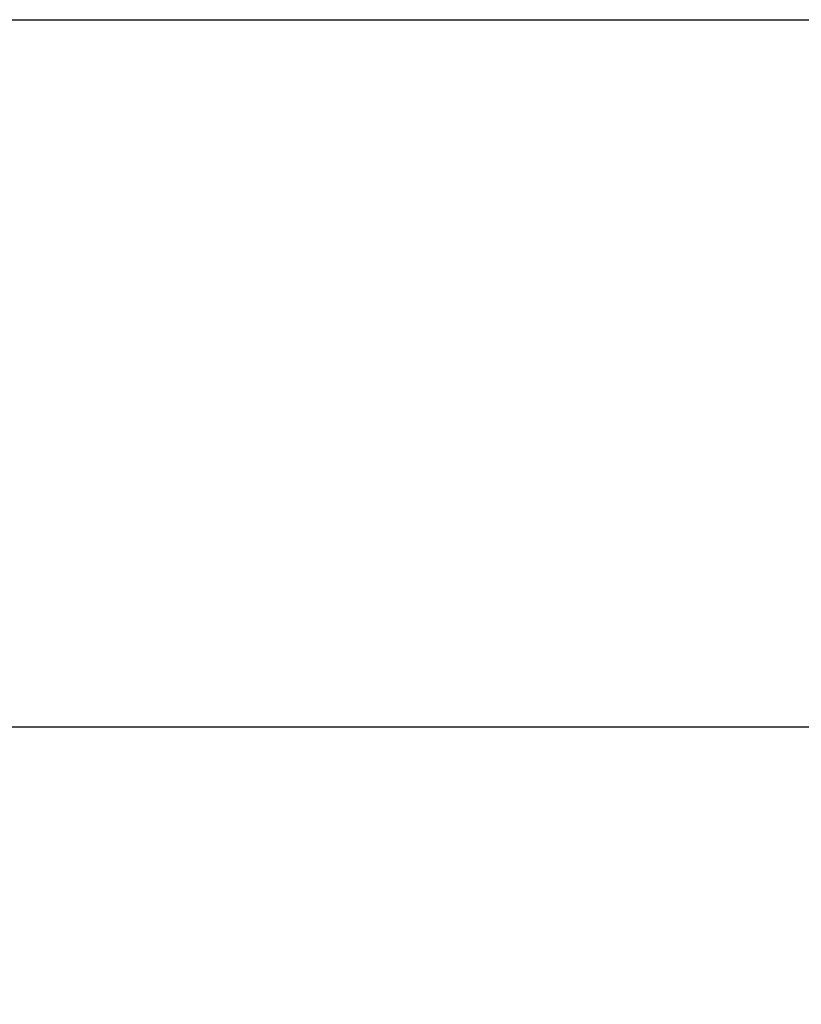
# Model space of a CAD drawing. Units: millimetres. Extents: x -85945 to -24041, y -1460 to 881.
# Drawn here: x -24511 to -24477, y -380 to -338 of the extents above; entities that cross this region are included whole.
import ezdxf

# ---------------------------------------------------------------- set-up
doc = ezdxf.new("R2010")
doc.units = ezdxf.units.MM
doc.layers.add('实体', color=7, linetype='Continuous', lineweight=30)
doc.styles.add('宋体', font='SIMKAI_2.TTF', dxfattribs={"height": 40})
doc.dimstyles.new('jiangyishan浴室柜$0', dxfattribs={"dimtxt": 40, "dimasz": 15, "dimexe": 7, "dimexo": 6, "dimgap": 5, "dimtad": 1, "dimdec": 1, "dimzin": 9, "dimdsep": 46, "dimtxsty": '宋体', "dimcen": 20, "dimclrd": 5, "dimclre": 5, "dimclrt": 7, "dimadec": 0, "dimazin": 2, "dimtfac": 1, "dimtdec": 1, "dimtmove": 0, "dimatfit": 3, "dimfxl": 0, "dimlwd": 13, "dimlwe": 13, "dimarcsym": 0})

# ---------------------------------------------------------------- blocks, each defined once
blk = doc.blocks.new('*D107')
at = {"layer": 'Defpoints', "color": 0, "transparency": 16777216}
for p in [(-24113.995, -400.523), (-24643.995, -488.435), (-24113.995, -495.435)]:
    blk.add_point(p, dxfattribs=at)
at = {"layer": '实体', "color": 5, "lineweight": 13, "transparency": 16777216}
for p, q in [((-24643.995, -482.435), (-24643.995, -393.523)), ((-24113.995, -489.435), (-24113.995, -393.523)), ((-24623.995, -400.523), (-24133.995, -400.523))]:
    blk.add_line(p, q, dxfattribs=at)
at = {"layer": '实体', "color": 5, "transparency": 16777216}
for points in [[(-24623.995, -397.19), (-24623.995, -403.856), (-24643.995, -400.523)], [(-24133.995, -397.19), (-24133.995, -403.856), (-24113.995, -400.523)]]:
    blk.add_solid(points, dxfattribs=at)
at = {"layer": '实体', "color": 7, "transparency": 16777216, "insert": (-24378.995, -375.523), "char_height": 40, "attachment_point": 5, "style": '宋体'}
blk.add_mtext('{\\f@SimSun|b0|i0|c134|p2;530}', dxfattribs=at)

msp = doc.modelspace()

# ---------------------------------------------------------------- linework, layer by layer
at = {"layer": '实体', "ltscale": 0.05}
for p, q in [((-24579.994, -338.435), (-24509.475, -338.435)), ((-24509.475, -338.435), (-24474.216, -338.435)), ((-24506.974, -368.435), (-24511.654, -368.435)), ((-24502.231, -368.435), (-24506.974, -368.435)), ((-24497.544, -368.435), (-24502.231, -368.435)), ((-24493.982, -368.435), (-24497.544, -368.435)), ((-24490.581, -368.435), (-24493.982, -368.435)), ((-24487.395, -368.435), (-24490.581, -368.435)), ((-24484.478, -368.435), (-24487.395, -368.435)), ((-24481.891, -368.435), (-24484.478, -368.435)), ((-24479.87, -368.435), (-24481.891, -368.435)), ((-24478.185, -368.435), (-24479.87, -368.435)), ((-24476.763, -368.435), (-24478.185, -368.435))]:
    msp.add_line(p, q, dxfattribs=at)

# ---------------------------------------------------------------- dimensions: what is measured, and where the dimension line sits
at = {"layer": '实体'}
dim = msp.add_linear_dim(base=(-24113.995, -400.523), p1=(-24643.995, -488.435), p2=(-24113.995, -495.435), text='{\\f@SimSun|b0|i0|c134|p2;<>}', dimstyle='jiangyishan浴室柜$0', override={"dimtxt": 30, "dimasz": 20, "dimtoh": 0}, dxfattribs=at)
dim.commit()
dim.dimension.update_dxf_attribs({"geometry": '*D107', "text_midpoint": (-24378.995, -375.523)})

doc.saveas('drawing.dxf')
